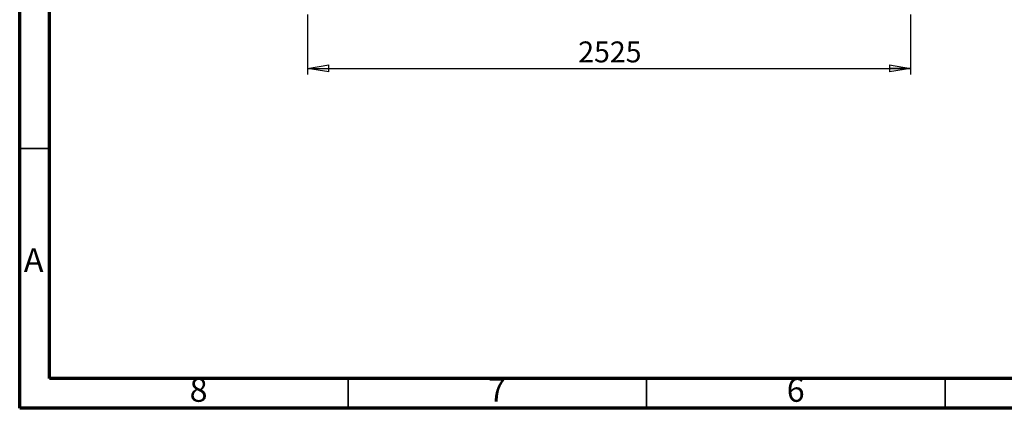
# Model space of a CAD drawing. Units: millimetres. Extents: x 5 to 415, y 5 to 292.
# Drawn here: x 5 to 170, y 5 to 70 of the extents above; entities that cross this region are included whole.
import ezdxf

# ---------------------------------------------------------------- set-up
doc = ezdxf.new("R2010")
doc.units = ezdxf.units.MM
doc.layers.add('SLD-0', color=179, linetype='Continuous')
doc.styles.add('SLDTEXTSTYLE0', font='TXT', dxfattribs={"width": 0.75})
doc.dimstyles.new('SLDDIMSTYLE0', dxfattribs={"dimtxt": 3.5, "dimasz": 3.556, "dimexe": 0, "dimexo": 0.0625, "dimgap": 0.875, "dimtad": 1, "dimlfac": 25, "dimrnd": 1e-09, "dimzin": 12, "dimdsep": 46, "dimtxsty": 'SLDTEXTSTYLE0', "dimblk1": 'CLOSED', "dimblk2": 'CLOSED', "dimsah": 1, "dimcen": 0.09, "dimadec": 0, "dimazin": 3, "dimtfac": 1, "dimtofl": 0, "dimtmove": 0, "dimatfit": 3, "dimldrblk": 'CLOSED', "dimfxl": 1, "dimfrac": 2, "dimtolj": 1, "dimtzin": 12, "dimarcsym": 0})

# ---------------------------------------------------------------- blocks, each defined once
blk = doc.blocks.new('_CLOSED')
at = {"color": 0, "linetype": 'ByBlock', "lineweight": -2}
for p, q in [((-1, 0.166667), (0, 0)), ((-1, 0.166667), (-1, -0.166667)), ((0, 0), (-1, -0.166667)), ((0, 0), (-1, 0))]:
    blk.add_line(p, q, dxfattribs=at)
blk = doc.blocks.new('_D')
at = {"layer": 'SLD-0'}
for p, q in [((53.21, 70.91), (53.21, 60.91)), ((154.21, 70.91), (154.21, 60.91)), ((53.21, 61.91), (154.21, 61.91))]:
    blk.add_line(p, q, dxfattribs=at)
at = {"layer": 'SLD-0', "xscale": 3.556, "yscale": 3.556}
for p, rotation in [((53.21, 61.91, 10), 179.9999999999998), ((154.21, 61.91, 10), 359.9999999999999)]:
    blk.add_blockref('_CLOSED', p, dxfattribs=dict(at, rotation=rotation))
at = {"layer": 'SLD-0', "insert": (98.54, 66.42), "char_height": 3.5, "attachment_point": 1, "style": 'SLDTEXTSTYLE0'}
blk.add_mtext('2525', dxfattribs=at)

msp = doc.modelspace()

# ---------------------------------------------------------------- linework, layer by layer
at = {"color": 7, "linetype": 'Continuous', "lineweight": 70}
for p, q in [((5, 5), (5, 292)), ((10, 10), (10, 287)), ((410, 10), (10, 10)), ((415, 5), (5, 5))]:
    msp.add_line(p, q, dxfattribs=at)
at = {"color": 7, "linetype": 'Continuous', "lineweight": 35}
for p, q in [((10, 48.5), (5, 48.5)), ((60, 10), (60, 5)), ((110, 10), (110, 5)), ((160, 10), (160, 5))]:
    msp.add_line(p, q, dxfattribs=at)

# ---------------------------------------------------------------- texts
at = {"color": 7, "linetype": 'Continuous', "lineweight": 0, "char_height": 3.96875, "attachment_point": 2, "style": 'SLDTEXTSTYLE0'}
for s, insert in [('A', (7.33969, 31.81015)), ('8', (34.96004, 10.06015)), ('7', (84.96004, 10.06015)), ('6', (134.96004, 10.06015))]:
    msp.add_mtext(s, dxfattribs=dict(at, insert=insert))

# ---------------------------------------------------------------- dimensions: what is measured, and where the dimension line sits
at = {"layer": 'SLD-0'}
dim = msp.add_linear_dim(base=(154.20834, 61.90864), p1=(53.20834, 71.90864), p2=(154.20834, 71.90864), dimstyle='SLDDIMSTYLE0', dxfattribs=at)
dim.commit()
dim.dimension.update_dxf_attribs({"geometry": '_D', "text_midpoint": (103.70834, 61.90864), "dimtype": 160})

doc.saveas('drawing.dxf')
